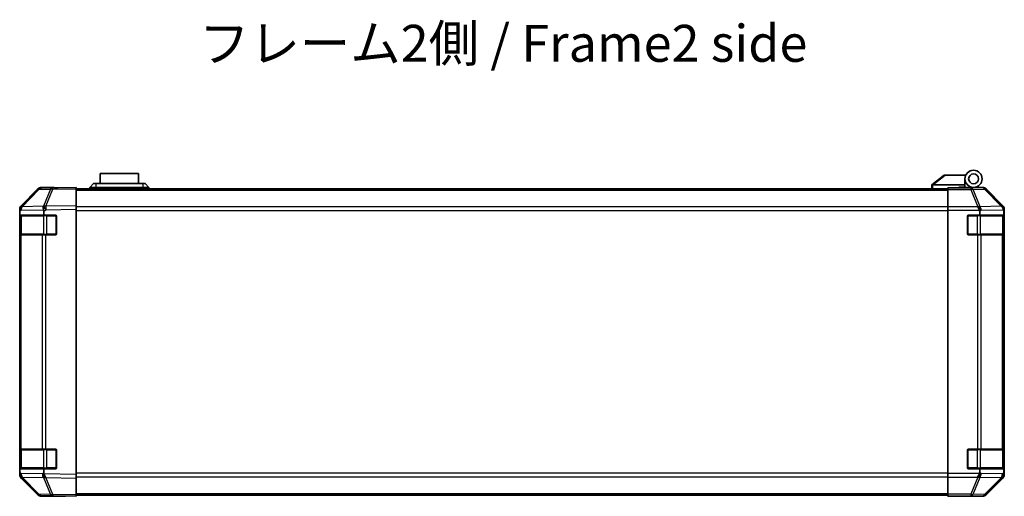
# Model space of a CAD drawing. Units: millimetres. Extents: x 0 to 10011, y -38 to 1686.
# Drawn here: x 2651 to 3051, y 424 to 618 of the extents above; entities that cross this region are included whole.
import ezdxf

# ---------------------------------------------------------------- set-up
doc = ezdxf.new("R2010")
doc.units = ezdxf.units.MM
doc.header["$LTSCALE"] = 5.5
for name, color, linetype, lineweight in [('Symbol (ISO)', 7, 'Continuous', 18), ('Visible (ISO)', 7, 'Continuous', 35), ('Visible Narrow (ISO)', 7, 'Continuous', 25)]:
    doc.layers.add(name, color=color, linetype=linetype, lineweight=lineweight)
doc.styles.add('Note Text (TK)', font='MS PGothic.ttf')

msp = doc.modelspace()

# ---------------------------------------------------------------- linework, layer by layer
at = {"layer": 'Visible (ISO)'}
for p, q in [((2699.0206, 555.2528), (2683.5206, 555.2528)), ((2683.5206, 551.2528), (2683.5206, 555.2528)), ((2699.0206, 555.2528), (2699.0206, 551.2528)), ((3026.2706, 554.6528), (3021.2876, 550.6664)), ((3026.2706, 554.6528), (3026.7915, 554.6528)), ((3026.7915, 554.6528), (3035.1083, 554.6528)), ((3034.7706, 550.6528), (3034.7706, 553.1528)), ((2658.1959, 548.8074), (2651.3506, 541.8416)), ((2651.3562, 542.2373), (2658.1861, 549.0672)), ((2664.2489, 549.4866), (2659.5875, 549.4053)), ((2664.7706, 549.6528), (2659.6002, 549.6528)), ((2673.7706, 549.6528), (2664.2489, 549.4866)), ((2664.7706, 549.4957), (2664.7706, 549.6528)), ((2673.7706, 549.6528), (2673.7706, 549.0672)), ((2673.7706, 549.1528), (3027.7706, 549.1528)), ((2673.7706, 542.2373), (2673.7706, 549.0672)), ((2679.2706, 549.6528), (2680.7706, 551.2528)), ((2681.7706, 549.6528), (2679.2706, 549.6528)), ((2679.2706, 549.1528), (2679.2706, 549.6528)), ((2680.7706, 551.2528), (2681.7706, 551.2528)), ((2700.7706, 551.2528), (2681.7706, 551.2528)), ((2681.7706, 549.6528), (2700.7706, 549.6528)), ((2700.7706, 551.2528), (2701.7706, 551.2528)), ((2703.2706, 549.6528), (2700.7706, 549.6528)), ((2703.2706, 549.6528), (2701.7706, 551.2528)), ((2703.2706, 549.1528), (2703.2706, 549.6528)), ((3021.2706, 550.6528), (3021.2876, 550.6664)), ((3021.2706, 550.6528), (3021.2706, 549.1528)), ((3034.7706, 550.6528), (3021.7915, 550.6528)), ((3027.7706, 549.4053), (3027.7706, 549.4957)), ((3031.7706, 549.4957), (3027.7706, 549.4957)), ((3027.7706, 548.8074), (3027.7706, 549.4053)), ((3027.7706, 548.8074), (3027.7706, 541.835)), ((3032.2706, 549.4962), (3032.2706, 549.7528)), ((3032.2706, 549.7528), (3034.7706, 549.7528)), ((3034.7706, 549.7528), (3034.7706, 550.6528)), ((3034.7706, 549.7528), (3034.7706, 549.5132)), ((3034.7706, 549.6528), (3038.2706, 549.6528)), ((3036.7706, 549.6039), (3036.7706, 549.583)), ((3038.2706, 549.6528), (3041.941, 549.6528)), ((3050.1849, 542.2373), (3043.355, 549.0672)), ((2650.7706, 540.4331), (2650.7706, 540.8232)), ((2650.7706, 539.837), (2650.7706, 540.4331)), ((2651.3506, 541.8416), (2651.3441, 541.835)), ((2660.5396, 538.4528), (2660.5396, 540.0145)), ((2673.7706, 542.2373), (2673.7706, 540.8232)), ((2673.7706, 433.0824), (2673.7706, 540.8232)), ((3027.7706, 540.4331), (3027.7706, 541.835)), ((3027.7706, 433.4725), (3027.7706, 540.4331)), ((3050.5396, 538.4528), (3050.5396, 540.0145)), ((3050.7706, 433.0824), (3050.7706, 540.8232)), ((2650.7706, 539.837), (2650.7706, 538.4528)), ((2650.7706, 538.4528), (2650.7706, 537.9528)), ((2650.7706, 538.4528), (2660.5396, 538.4528)), ((2650.7706, 530.9528), (2650.7706, 537.9528)), ((2650.9706, 538.1528), (2650.9706, 530.7528)), ((2660.5396, 538.4528), (2665.2706, 538.4528)), ((2665.7706, 537.9528), (2665.7706, 530.9528)), ((3035.7706, 530.9528), (3035.7706, 537.9528)), ((3036.2706, 538.4528), (3040.7706, 538.4528)), ((3040.7706, 539.837), (3040.7706, 538.4528)), ((3040.7706, 538.4528), (3050.5396, 538.4528)), ((3050.5396, 538.4528), (3050.6222, 538.4528)), ((3050.5706, 530.7528), (3050.5706, 538.1528)), ((3050.6309, 537.9528), (3050.6309, 530.9528)), ((2650.7706, 530.9528), (2650.7706, 530.4528)), ((2650.7706, 530.4528), (2650.7706, 443.4528)), ((2650.7706, 530.4528), (2651.3564, 530.4528)), ((2659.9683, 530.4528), (2651.3564, 530.4528)), ((2659.9683, 530.4528), (2661.3476, 530.4528)), ((2665.2706, 530.4528), (2661.3476, 530.4528)), ((3039.9422, 530.4528), (3036.2706, 530.4528)), ((3039.9422, 530.4528), (3041.3564, 530.4528)), ((3049.9683, 530.4528), (3041.3564, 530.4528)), ((3049.9683, 530.4528), (3050.5537, 530.4528)), ((3050.6222, 530.4528), (3050.5537, 530.4528)), ((2650.7706, 443.4528), (2650.7706, 442.9528)), ((2651.3564, 443.4528), (2650.7706, 443.4528)), ((2650.7706, 435.9528), (2650.7706, 442.9528)), ((2650.9706, 443.1528), (2650.9706, 435.7528)), ((2651.3564, 443.4528), (2659.9683, 443.4528)), ((2661.3476, 443.4528), (2659.9683, 443.4528)), ((2661.3476, 443.4528), (2665.2706, 443.4528)), ((2665.7706, 442.9528), (2665.7706, 435.9528)), ((3035.7706, 435.9528), (3035.7706, 442.9528)), ((3036.2706, 443.4528), (3039.9422, 443.4528)), ((3041.3564, 443.4528), (3039.9422, 443.4528)), ((3041.3564, 443.4528), (3049.9683, 443.4528)), ((3050.5537, 443.4528), (3049.9683, 443.4528)), ((3050.5537, 443.4528), (3050.6222, 443.4528)), ((3050.5706, 435.7528), (3050.5706, 443.1528)), ((3050.6309, 442.9528), (3050.6309, 435.9528)), ((2650.7706, 435.9528), (2650.7706, 435.4528)), ((2660.5396, 435.4528), (2650.7706, 435.4528)), ((2650.7706, 435.4528), (2650.7706, 434.0686)), ((2650.7706, 433.4725), (2650.7706, 434.0686)), ((2650.7706, 433.0824), (2650.7706, 433.4725)), ((2651.3441, 432.0707), (2651.3506, 432.064)), ((2651.3506, 432.064), (2658.1959, 425.0983)), ((2665.2706, 435.4528), (2660.5396, 435.4528)), ((2660.5396, 433.8507), (2660.5396, 435.4528)), ((2673.7706, 433.0824), (2673.7706, 431.6684)), ((3027.7706, 432.0707), (3027.7706, 433.4725)), ((3027.7706, 432.0707), (3027.7706, 425.0983)), ((3040.7706, 435.4528), (3036.2706, 435.4528)), ((3050.5396, 435.4528), (3040.7706, 435.4528)), ((3040.7706, 435.4528), (3040.7706, 434.0686)), ((3050.6222, 435.4528), (3050.5396, 435.4528)), ((3050.5396, 433.8507), (3050.5396, 435.4528)), ((2658.1861, 424.8385), (2651.3562, 431.6684)), ((2673.7706, 424.8385), (2673.7706, 431.6684)), ((3043.355, 424.8385), (3050.1849, 431.6684)), ((2659.5875, 424.5004), (2664.2489, 424.419)), ((2668.7706, 424.2528), (2659.6002, 424.2528)), ((2664.2489, 424.419), (2673.7706, 424.2528)), ((2668.7706, 424.2528), (2668.7706, 424.3401)), ((2673.7706, 424.8385), (2673.7706, 424.2528)), ((2673.7706, 424.7528), (3027.7706, 424.7528)), ((3027.7706, 424.5004), (3027.7706, 425.0983)), ((3027.7706, 424.5004), (3027.7706, 424.3401)), ((3027.7706, 424.3401), (3030.7706, 424.3401)), ((3032.7706, 424.3052), (3032.7706, 424.2528)), ((3032.7706, 424.2528), (3041.941, 424.2528))]:
    msp.add_line(p, q, dxfattribs=at)
for radius in [3.5, 2]:
    msp.add_circle((3038.2706, 553.1528), radius, dxfattribs=at)
for centre, radius, start, end in [((2659.6224, 547.4056), 2, 91, 135.5), ((3037.0706, 549.1528), 0.5, 90, 115.544368), ((2652.7706, 540.4331), 2, 135.5, 180), ((2651.2706, 538.1528), 0.3, 90, 180), ((2665.2706, 537.9528), 0.5, 0, 90), ((3036.2706, 537.9528), 0.5, 90, 180), ((3050.2706, 538.1528), 0.3, 0, 90), ((2651.2706, 530.7528), 0.3, 180, 270), ((2665.2706, 530.9528), 0.5, 270, 0), ((3036.2706, 530.9528), 0.5, 180, 270), ((3050.2706, 530.7528), 0.3, 270, 0), ((2651.2706, 443.1528), 0.3, 90, 180), ((2665.2706, 442.9528), 0.5, 0, 90), ((3036.2706, 442.9528), 0.5, 90, 180), ((3050.2706, 443.1528), 0.3, 0, 90), ((2652.7706, 433.4725), 2, 180, 224.5), ((2651.2706, 435.7528), 0.3, 180, 270), ((2665.2706, 435.9528), 0.5, 270, 0), ((3036.2706, 435.9528), 0.5, 180, 270), ((3050.2706, 435.7528), 0.3, 270, 0), ((2659.6224, 426.5001), 2, 224.5, 269)]:
    msp.add_arc(centre, radius, start, end, dxfattribs=at)
for centre, major_axis, ratio, start_param, end_param in [((2659.6008, 547.6525), (-1.4146, 1.4146), 0.99969546, 5.49793944, 6.28318531), ((2669.7706, 549.583), (-5, 0), 0.01745506, 0, 0.78539816), ((3020.6734, 549.5348), (1.3096, 1.0476), 0.2981424, 0.35673339, 0.38402438), ((3031.7706, 549.583), (5, 0), 0.01745506, 4.71238898, 6.28318531), ((3041.9404, 547.6525), (1.4146, 1.4146), 0.99969546, 0, 0.78524587), ((2652.7709, 540.8226), (-1.4146, 1.4146), 0.99969546, 0, 0.78524587), ((2661.3825, 540.59), (-0.6496, 1.9722), 0.42004048, 0.64967903, 1.42890668), ((2658.5038, 538.5395), (1.4682, 2.7648), 0.51011072, 5.51788978, 5.77920233), ((3039.9422, 540.4331), (-0.8314, 1.9827), 0.31555756, 4.58082902, 5.35750054), ((3037.9422, 538.3979), (2.4424, 2.4854), 0.57396196, 5.75456294, 6.02006539), ((3048.554, 540.59), (1.5735, -1.5847), 0.76601858, 0.9249237, 1.70415135), ((3048.7703, 540.8226), (1.4146, 1.4146), 0.99969546, 5.49793944, 6.28318531), ((3048.5038, 538.5395), (1.4682, 2.7648), 0.51011072, 5.51788978, 5.77920233), ((3050.6222, 537.9528), (0, 0.5), 0.01745506, 4.71238898, 6.28318531), ((3050.6222, 530.9528), (0, 0.5), 0.01745506, 3.14159265, 4.71238898), ((3050.6222, 442.9528), (0, 0.5), 0.01745506, 4.71238898, 6.28318531), ((2652.7709, 433.083), (-1.4146, -1.4146), 0.99969546, 5.49793944, 6.28318531), ((2663.4183, 435.264), (-2.5282, -2.3992), 0.57378913, 5.7845705, 6.0264309), ((2661.3825, 433.2993), (0.7857, -1.9956), 0.33018184, 4.57682991, 5.33424435), ((3039.9422, 433.4725), (0.8314, 1.9827), 0.31555756, 4.06727742, 4.84394894), ((3037.9422, 435.5077), (2.4424, -2.4854), 0.57396196, 0.26311992, 0.52862237), ((3048.554, 433.2993), (-0.0179, -2.0123), 0.98743225, 0.82843306, 1.5858475), ((3048.7703, 433.083), (1.4146, -1.4146), 0.99969546, 0, 0.78524587), ((3050.5899, 435.264), (0.0253, 2.8036), 0.01547715, 2.09928764, 2.34114803), ((3050.6222, 435.9528), (0, 0.5), 0.01745506, 3.14159265, 4.71238898), ((2659.6008, 426.2531), (-1.4146, -1.4146), 0.99969546, 0, 0.78524587), ((2670.7706, 424.3052), (-2, 0), 0.01745506, 5.49778714, 6.28318531), ((3030.7706, 424.3052), (2, 0), 0.01745506, 0, 1.57079633), ((3041.9404, 426.2531), (1.4146, -1.4146), 0.99969546, 5.49793944, 6.28318531)]:
    msp.add_ellipse(centre, major_axis=major_axis, ratio=ratio, start_param=start_param, end_param=end_param, dxfattribs=at)
for points, knots in [([(3021.7706, 550.6524), (3021.7276, 550.6507), (3021.682, 550.6546), (3021.5774, 550.6669), (3021.5188, 550.6762), (3021.422, 550.6863), (3021.3847, 550.6883), (3021.324, 550.6839), (3021.3016, 550.6776), (3021.2876, 550.6664)], [0, 0, 0, 0, 0.0129194231, 0.0129194231, 0.0292235169, 0.0292235169, 0.0422861714, 0.0422861714, 0.0554565223, 0.0554565223, 0.0554565223, 0.0554565223]), ([(2661.3046, 431.9259), (2661.3089, 431.9198), (2661.3141, 431.9133), (2661.3231, 431.9047), (2661.3275, 431.901), (2661.3325, 431.8983)], [-0.00632850269, -0.00632850269, -0.00632850269, -0.00632850269, -0.00368495029, -0.00368495029, -0.00186790301, -0.00186790301, -0.00186790301, -0.00186790301]), ([(3050.0061, 431.9259), (3050.0005, 431.9198), (3049.9945, 431.9133), (3049.9864, 431.9047), (3049.983, 431.901), (3049.9805, 431.8983)], [-0.00632850269, -0.00632850269, -0.00632850269, -0.00632850269, -0.00368495029, -0.00368495029, -0.00186790301, -0.00186790301, -0.00186790301, -0.00186790301])]:
    msp.add_open_spline(points, degree=3, knots=knots, dxfattribs=at)
at = {"layer": 'Visible Narrow (ISO)'}
for p, q in [((3021.7915, 550.6528), (3026.7915, 554.6528)), ((2651.7587, 541.8452), (2658.6039, 548.8109)), ((2658.6039, 548.8109), (2663.2654, 548.8923)), ((2663.2654, 548.8923), (2660.3876, 542.0121)), ((2661.3567, 542.0206), (2664.2345, 548.9007)), ((2664.2345, 548.9007), (2673.7706, 549.0672)), ((2673.7706, 548.567), (3027.7706, 548.567)), ((2681.7706, 549.6528), (2681.7706, 551.2528)), ((2681.7706, 549.1528), (2681.7706, 549.6528)), ((2700.7706, 551.2528), (2700.7706, 549.6528)), ((2700.7706, 549.1528), (2700.7706, 549.6528)), ((3021.7706, 549.1528), (3021.7706, 550.6524)), ((3037.1133, 549.4053), (3027.7706, 549.4053)), ((3027.7706, 548.8074), (3037.1133, 548.8074)), ((3041.7748, 549.4866), (3037.1133, 549.4053)), ((3037.1133, 549.4053), (3037.1133, 548.8074)), ((3037.1133, 548.8074), (3039.9487, 541.8416)), ((3038.1072, 548.8109), (3042.7687, 548.8923)), ((3040.9426, 541.8452), (3038.1072, 548.8109)), ((3041.941, 549.6528), (3041.7748, 549.4866)), ((3042.7687, 548.8923), (3049.5483, 542.0121)), ((3043.1886, 548.9007), (3043.355, 549.0672)), ((3049.9682, 542.0206), (3043.1886, 548.9007)), ((2650.7706, 539.837), (2651.3629, 540.4398)), ((2651.3629, 540.4398), (2660.4705, 540.5988)), ((2660.3641, 541.9954), (2651.7587, 541.8452)), ((2660.3876, 542.0121), (2660.3641, 541.9954)), ((2660.5396, 540.0145), (2661.3711, 540.6068)), ((2673.7706, 542.2373), (2661.3567, 542.0206)), ((2661.3711, 540.6068), (2673.7706, 540.8232)), ((3027.7706, 541.7386), (2673.7706, 541.7386)), ((2673.7706, 540.3244), (3027.7706, 540.3244)), ((3039.9422, 541.835), (3027.7706, 541.835)), ((3027.7706, 540.4331), (3040.6715, 540.4331)), ((3039.9487, 541.8416), (3039.9422, 541.835)), ((3040.7706, 539.837), (3041.3629, 540.4398)), ((3049.5479, 541.9954), (3040.9426, 541.8452)), ((3041.3629, 540.4398), (3050.4705, 540.5988)), ((3049.5483, 542.0121), (3049.5479, 541.9954)), ((3050.1849, 542.2373), (3049.9682, 542.0206)), ((3050.5396, 540.0145), (3050.5541, 540.6068)), ((3050.5541, 540.6068), (3050.7706, 540.8232)), ((2650.7706, 537.9528), (2650.9706, 537.9528)), ((2651.5564, 538.1528), (2650.9706, 538.1528)), ((2651.5564, 538.1528), (2660.3848, 538.1528)), ((2651.5564, 530.7528), (2651.5564, 538.1528)), ((2661.799, 538.1528), (2660.3848, 538.1528)), ((2660.3848, 538.1528), (2660.3848, 530.7528)), ((2661.799, 538.4528), (2661.799, 538.1528)), ((2661.799, 538.1528), (2665.4706, 538.1528)), ((2661.799, 530.7528), (2661.799, 538.1528)), ((2665.4706, 538.1528), (2665.4706, 538.4111)), ((2665.7288, 538.1528), (2665.4706, 538.1528)), ((2665.4706, 538.1528), (2665.4706, 530.7528)), ((3036.0706, 538.1528), (3035.8123, 538.1528)), ((3036.0706, 538.4111), (3036.0706, 538.1528)), ((3036.0706, 530.7528), (3036.0706, 538.1528)), ((3036.0706, 538.1528), (3039.7422, 538.1528)), ((3039.7422, 538.4528), (3039.7422, 538.1528)), ((3041.1564, 538.1528), (3039.7422, 538.1528)), ((3039.7422, 538.1528), (3039.7422, 530.7528)), ((3041.1564, 538.1528), (3049.9848, 538.1528)), ((3041.1564, 530.7528), (3041.1564, 538.1528)), ((3050.5706, 538.1528), (3049.9848, 538.1528)), ((3049.9848, 538.1528), (3049.9848, 530.7528)), ((3050.5706, 537.9528), (3050.6309, 537.9528)), ((2650.9706, 530.9528), (2650.7706, 530.9528)), ((2650.9706, 530.7528), (2651.5564, 530.7528)), ((2651.3564, 443.4528), (2651.3564, 530.4528)), ((2660.3848, 530.7528), (2651.5564, 530.7528)), ((2659.9683, 530.4528), (2659.9683, 443.4528)), ((2660.3848, 530.7528), (2661.799, 530.7528)), ((2661.3476, 443.4528), (2661.3476, 530.4528)), ((2661.799, 530.7528), (2661.799, 530.4528)), ((2665.4706, 530.7528), (2661.799, 530.7528)), ((2665.4706, 530.7528), (2665.7288, 530.7528)), ((2665.4706, 530.4946), (2665.4706, 530.7528)), ((3035.8123, 530.7528), (3036.0706, 530.7528)), ((3036.0706, 530.7528), (3036.0706, 530.4946)), ((3039.7422, 530.7528), (3036.0706, 530.7528)), ((3039.7422, 530.7528), (3039.7422, 530.4528)), ((3039.7422, 530.7528), (3041.1564, 530.7528)), ((3039.9422, 530.4528), (3039.9422, 443.4528)), ((3049.9848, 530.7528), (3041.1564, 530.7528)), ((3041.3564, 443.4528), (3041.3564, 530.4528)), ((3049.9683, 530.4528), (3049.9683, 443.4528)), ((3049.9848, 530.7528), (3050.5706, 530.7528)), ((3050.5537, 443.4528), (3050.5537, 530.4528)), ((3050.6309, 530.9528), (3050.5706, 530.9528)), ((2650.7706, 442.9528), (2650.9706, 442.9528)), ((2651.5564, 443.1528), (2650.9706, 443.1528)), ((2651.5564, 443.1528), (2660.3848, 443.1528)), ((2651.5564, 435.7528), (2651.5564, 443.1528)), ((2661.799, 443.1528), (2660.3848, 443.1528)), ((2660.3848, 443.1528), (2660.3848, 435.7528)), ((2661.799, 443.4528), (2661.799, 443.1528)), ((2661.799, 443.1528), (2665.4706, 443.1528)), ((2661.799, 435.7528), (2661.799, 443.1528)), ((2665.4706, 443.1528), (2665.4706, 443.4111)), ((2665.7288, 443.1528), (2665.4706, 443.1528)), ((2665.4706, 443.1528), (2665.4706, 435.7528)), ((3036.0706, 443.1528), (3035.8123, 443.1528)), ((3036.0706, 443.4111), (3036.0706, 443.1528)), ((3036.0706, 435.7528), (3036.0706, 443.1528)), ((3036.0706, 443.1528), (3039.7422, 443.1528)), ((3039.7422, 443.4528), (3039.7422, 443.1528)), ((3041.1564, 443.1528), (3039.7422, 443.1528)), ((3039.7422, 443.1528), (3039.7422, 435.7528)), ((3041.1564, 443.1528), (3049.9848, 443.1528)), ((3041.1564, 435.7528), (3041.1564, 443.1528)), ((3050.5706, 443.1528), (3049.9848, 443.1528)), ((3049.9848, 443.1528), (3049.9848, 435.7528)), ((3050.5706, 442.9528), (3050.6309, 442.9528)), ((2650.9706, 435.9528), (2650.7706, 435.9528)), ((2651.3629, 433.4658), (2650.7706, 434.0686)), ((2650.9706, 435.7528), (2651.5564, 435.7528)), ((2659.9849, 433.3153), (2651.3629, 433.4658)), ((2660.3848, 435.7528), (2651.5564, 435.7528)), ((2651.7587, 432.0605), (2660.3807, 431.91)), ((2658.6039, 425.0947), (2651.7587, 432.0605)), ((2660.5396, 433.8507), (2659.9849, 433.3153)), ((2660.3848, 435.7528), (2661.799, 435.7528)), ((2673.7706, 433.0824), (2660.6234, 433.3119)), ((2661.799, 435.7528), (2661.799, 435.4528)), ((2665.4706, 435.7528), (2661.799, 435.7528)), ((2665.4706, 435.7528), (2665.7288, 435.7528)), ((2665.4706, 435.4946), (2665.4706, 435.7528)), ((3027.7706, 433.5812), (2673.7706, 433.5812)), ((2673.7706, 432.167), (3027.7706, 432.167)), ((3040.6715, 433.4725), (3027.7706, 433.4725)), ((3027.7706, 432.0707), (3039.9422, 432.0707)), ((3035.8123, 435.7528), (3036.0706, 435.7528)), ((3036.0706, 435.7528), (3036.0706, 435.4946)), ((3039.7422, 435.7528), (3036.0706, 435.7528)), ((3039.9487, 432.064), (3037.1133, 425.0983)), ((3038.1072, 425.0947), (3040.9426, 432.0605)), ((3039.7422, 435.7528), (3039.7422, 435.4528)), ((3039.7422, 435.7528), (3041.1564, 435.7528)), ((3039.9422, 432.0707), (3039.9487, 432.064)), ((3041.3629, 433.4658), (3040.7706, 434.0686)), ((3040.9426, 432.0605), (3049.5646, 431.91)), ((3049.9848, 435.7528), (3041.1564, 435.7528)), ((3049.9849, 433.3153), (3041.3629, 433.4658)), ((3049.9848, 435.7528), (3050.5706, 435.7528)), ((3050.5396, 433.8507), (3049.9849, 433.3153)), ((3050.7706, 433.0824), (3050.5411, 433.3119)), ((3050.6309, 435.9528), (3050.5706, 435.9528)), ((2660.3807, 431.91), (2663.2654, 425.0134)), ((2661.3567, 431.8851), (2673.7706, 431.6684)), ((2664.2345, 425.0049), (2661.3567, 431.8851)), ((3049.5646, 431.91), (3042.7687, 425.0134)), ((3043.1886, 425.0049), (3049.9682, 431.8851)), ((3049.9682, 431.8851), (3050.1849, 431.6684)), ((2663.2654, 425.0134), (2658.6039, 425.0947)), ((2673.7706, 424.8385), (2664.2345, 425.0049)), ((2673.7706, 425.3386), (3027.7706, 425.3386)), ((3037.1133, 425.0983), (3027.7706, 425.0983)), ((3027.7706, 424.5004), (3037.1133, 424.5004)), ((3037.1133, 425.0983), (3037.1133, 424.5004)), ((3037.1133, 424.5004), (3041.7748, 424.419)), ((3042.7687, 425.0134), (3038.1072, 425.0947)), ((3041.7748, 424.419), (3041.941, 424.2528)), ((3043.355, 424.8385), (3043.1886, 425.0049))]:
    msp.add_line(p, q, dxfattribs=at)
for centre, major_axis, ratio, start_param, end_param in [((2659.6224, 547.4056), (-1.4265, 1.4018), 0.27881333, 5.73930193, 6.28318531), ((2659.6224, 547.4056), (-0.0349, 1.9997), 0.70705293, 0, 0.77922765), ((2664.2838, 547.4869), (-0.0349, 1.9997), 0.70705293, 0, 0.77922765), ((2664.2838, 547.4869), (1.8451, -0.7718), 0.67266741, 1.87081915, 2.4052337), ((2664.2838, 547.4869), (-0.0349, 1.9997), 0.01744975, 0, 0.78524587), ((3037.1133, 547.4056), (-0.0349, 1.9997), 0.70705293, 5.4792756, 6.25850325), ((3037.1133, 547.4056), (1.8524, 0.754), 0.67311493, 0.75948681, 1.30337019), ((3041.7748, 547.4869), (1.4142, -1.4142), 0.99969546, 1.57079633, 2.3560422), ((3041.7748, 547.4869), (-0.0349, 1.9997), 0.70705293, 5.4792756, 6.25850325), ((3041.7748, 547.4869), (1.4246, 1.4038), 0.28553037, 0.02575248, 0.56016703), ((2652.7771, 540.4398), (-1.4265, 1.4018), 0.57396196, 0, 1.04217396), ((2652.7771, 540.4398), (-1.4265, 1.4018), 0.27881333, 5.73930193, 6.28318531), ((2652.7771, 540.4398), (-0.0349, 1.9997), 0.70705293, 0.77922765, 1.5584553), ((2661.406, 540.6068), (-1.8451, 0.7718), 0.67266741, 5.01241181, 5.54682635), ((2661.406, 540.6068), (1.1604, -1.629), 0.01421551, 3.66172306, 4.70226326), ((2661.406, 540.6068), (-0.0349, 1.9997), 0.01744975, 0.78524587, 1.57049174), ((3039.9487, 540.4398), (-1.8524, -0.754), 0.67311493, 3.90107946, 4.44496284), ((3039.9487, 540.4398), (1.4265, -1.4018), 0.57396196, 1.04217396, 2.08434792), ((3039.9487, 540.4398), (-0.0349, 1.9997), 0.70705293, 4.70004795, 5.4792756), ((3048.5545, 540.6068), (1.4246, 1.4038), 0.28553037, 0.02575248, 0.56016703), ((3048.5545, 540.6068), (1.9994, -0.049), 0.81440578, 0.03007955, 1.07061976), ((3048.5545, 540.6068), (-1.4142, 1.4142), 0.99969546, 3.92714311, 4.71238898), ((2651.7685, 538.1528), (0, 0.3), 0.70710678, 0, 1.57079633), ((2660.5969, 538.1528), (0, 0.3), 0.70710678, 0, 1.57079633), ((3040.9442, 538.1528), (0, 0.3), 0.70710678, 4.71238898, 6.28318531), ((3049.7727, 538.1528), (0, 0.3), 0.70710678, 4.71238898, 6.28318531), ((2651.7685, 530.7528), (0, -0.3), 0.70710678, 4.71238898, 6.28318531), ((2660.5969, 530.7528), (0, -0.3), 0.70710678, 4.71238898, 6.28318531), ((3040.9442, 530.7528), (0, -0.3), 0.70710678, 0, 1.57079633), ((3049.7727, 530.7528), (0, -0.3), 0.70710678, 0, 1.57079633), ((2651.7685, 443.1528), (0, 0.3), 0.70710678, 0, 1.57079633), ((2660.5969, 443.1528), (0, 0.3), 0.70710678, 0, 1.57079633), ((3040.9442, 443.1528), (0, 0.3), 0.70710678, 4.71238898, 6.28318531), ((3049.7727, 443.1528), (0, 0.3), 0.70710678, 4.71238898, 6.28318531), ((2652.7771, 433.4658), (-1.4265, -1.4018), 0.57396196, 5.24101135, 6.28318531), ((2652.7771, 433.4658), (-1.4265, -1.4018), 0.27881333, 0, 0.54388338), ((2652.7771, 433.4658), (-0.0349, -1.9997), 0.70705293, 4.72473001, 5.50395766), ((2651.7685, 435.7528), (0, -0.3), 0.70710678, 4.71238898, 6.28318531), ((2661.3991, 433.3153), (-0.0349, -1.9997), 0.70705293, 4.72473001, 5.50395766), ((2661.3991, 433.3153), (-1.3889, 1.4391), 0.58406687, 1.0575132, 2.05678804), ((2660.5969, 435.7528), (0, -0.3), 0.70710678, 4.71238898, 6.28318531), ((3039.9487, 433.4658), (-1.4265, -1.4018), 0.57396196, 1.05724473, 2.09941869), ((3039.9487, 433.4658), (1.8524, -0.754), 0.67311493, 4.97981512, 5.5236985), ((3039.9487, 433.4658), (-0.0349, -1.9997), 0.70705293, 0.80390971, 1.58313735), ((3040.9442, 435.7528), (0, -0.3), 0.70710678, 0, 1.57079633), ((3048.5707, 433.3153), (-0.0349, -1.9997), 0.70705293, 0.80390971, 1.58313735), ((3049.7727, 435.7528), (0, -0.3), 0.70710678, 0, 1.57079633), ((3048.5707, 433.3153), (1.3889, -1.4391), 0.58406687, 0.05823836, 1.0575132), ((2661.3991, 433.3153), (1.8451, 0.7718), 0.67266741, 3.87795161, 4.4033668), ((2661.406, 433.2988), (-2.5917, 1.758), 0.39399915, 1.80456079, 1.81356014), ((3048.5707, 433.3153), (1.4246, -1.4038), 0.28553037, 5.72301828, 6.24843347), ((3048.5545, 433.2988), (0.0075, -2.0331), 0.96743213, 0.79827441, 0.80727376), ((2659.6224, 426.5001), (-1.4265, -1.4018), 0.27881333, 0, 0.54388338), ((2659.6224, 426.5001), (-0.0349, -1.9997), 0.70705293, 5.50395766, 6.28318531), ((2664.2838, 426.4187), (-0.0349, -1.9997), 0.70705293, 5.50395766, 6.28318531), ((2664.2838, 426.4187), (-1.8451, -0.7718), 0.67266741, 0.73635896, 1.2707735), ((2664.2838, 426.4187), (-0.0349, -1.9997), 0.01744975, 5.49793944, 6.28318531), ((3037.1133, 426.5001), (-1.8524, 0.754), 0.67311493, 1.83822247, 2.38210585), ((3037.1133, 426.5001), (-0.0349, -1.9997), 0.70705293, 0.02468206, 0.80390971), ((3041.7748, 426.4187), (-0.0349, -1.9997), 0.70705293, 0.02468206, 0.80390971), ((3041.7748, 426.4187), (-1.4142, -1.4142), 0.99969546, 0.78555046, 1.57079633), ((3041.7748, 426.4187), (1.4246, -1.4038), 0.28553037, 5.72301828, 6.25743282)]:
    msp.add_ellipse(centre, major_axis=major_axis, ratio=ratio, start_param=start_param, end_param=end_param, dxfattribs=at)

# ---------------------------------------------------------------- texts
at = {"layer": 'Symbol (ISO)', "color": 7, "insert": (2723.6813, 606.2331), "char_height": 15, "width": 257.536494, "attachment_point": 4, "line_spacing_factor": 1.5, "style": 'Note Text (TK)'}
msp.add_mtext('{フレーム2側 / Frame2 side}', dxfattribs=at)

doc.saveas('drawing.dxf')
